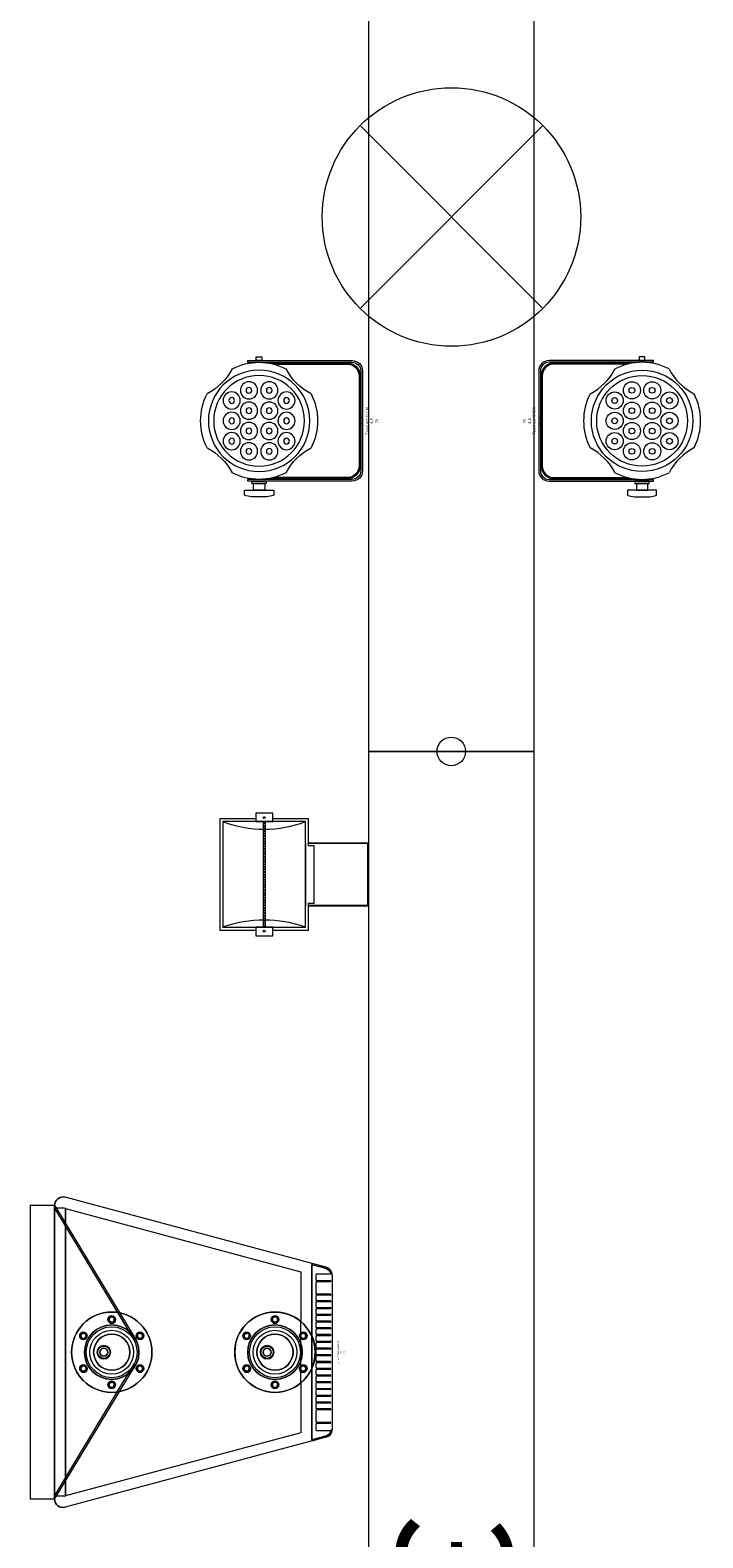
# Model space of a CAD drawing. Units: millimetres. Extents: x -2.6 to 51.7, y -14.4 to 19.4.
# Drawn here: x 13.7 to 14.9, y 11.9 to 14.5 of the extents above; entities that cross this region are included whole.
import ezdxf
from ezdxf.enums import TextEntityAlignment as Align

# ---------------------------------------------------------------- set-up
doc = ezdxf.new("R2010")
doc.units = ezdxf.units.MM
doc.header["$LTSCALE"] = 0.1
doc.layers.get('0').update_dxf_attribs({"lineweight": 0})
doc.layers.add('0-Points Moteurs', color=7, linetype='Continuous', lineweight=0, true_color=0xc7c7c7)
for name, color, linetype, lineweight in [('0-QUARTZ 500w', 7, 'Continuous', 0), ('0-Sound-Meyer UPA-1P', 1, 'Continuous', 0), ('0-TourLed 42 CM', 7, 'Continuous', 0), ('0-TRUSS-TEXT-X30d', 6, 'Continuous', 0), ('0-TRUSS-X30d', 8, 'Continuous', 0)]:
    doc.layers.add(name, color=color, linetype=linetype, lineweight=lineweight)
doc.layers.get('0-TRUSS-X30d').off()
doc.styles.get("Standard").update_dxf_attribs({"font": 'txt.shx'})

# ---------------------------------------------------------------- blocks, each defined once
blk = doc.blocks.new('A$C2218103F')
at = {"layer": '0-TRUSS-TEXT-X30d'}
blk.add_circle((0.0254, 0.025), 0.025, dxfattribs=at)
blk = doc.blocks.new('X30D-3m')
for p, q in [((0, 0.145), (3, 0.145)), ((0, 0.145), (0, 0.095)), ((0.032, 0.145), (0.032, 0.095)), ((2.968, 0.145), (2.968, 0.095)), ((3, 0.145), (3, 0.095)), ((0, 0.095), (3, 0.095)), ((0.036, 0.095), (0.036, 0.025)), ((0.051, 0.095), (0.051, 0.025)), ((0.2479, 0.025), (0.0621, 0.095)), ((0.2905, 0.025), (0.1046, 0.095)), ((0.2684, 0.095), (0.2209, 0.0512)), ((0.2905, 0.095), (0.2366, 0.0453)), ((0.3045, 0.095), (0.3584, 0.0453)), ((0.3045, 0.025), (0.4904, 0.095)), ((0.3266, 0.095), (0.3741, 0.0512)), ((0.3471, 0.025), (0.5329, 0.095)), ((0.7289, 0.025), (0.5431, 0.095)), ((0.7715, 0.025), (0.5856, 0.095)), ((0.7494, 0.095), (0.7019, 0.0512)), ((0.7715, 0.095), (0.7176, 0.0453)), ((0.7855, 0.095), (0.8394, 0.0453)), ((0.7855, 0.025), (0.9714, 0.095)), ((0.8076, 0.095), (0.8551, 0.0512)), ((0.8281, 0.025), (1.0139, 0.095)), ((1.2099, 0.025), (1.0241, 0.095)), ((1.2525, 0.025), (1.0666, 0.095)), ((1.2304, 0.095), (1.1829, 0.0512)), ((1.2525, 0.095), (1.1986, 0.0453)), ((1.2665, 0.095), (1.3204, 0.0453)), ((1.2665, 0.025), (1.4524, 0.095)), ((1.2886, 0.095), (1.3361, 0.0512)), ((1.3091, 0.025), (1.4949, 0.095)), ((1.6909, 0.025), (1.5051, 0.095)), ((1.7335, 0.025), (1.5476, 0.095)), ((1.7114, 0.095), (1.6639, 0.0512)), ((1.7335, 0.095), (1.6796, 0.0453)), ((1.7475, 0.025), (1.9334, 0.095)), ((1.7475, 0.095), (1.8014, 0.0453)), ((1.7696, 0.095), (1.8171, 0.0512)), ((1.7901, 0.025), (1.9759, 0.095)), ((2.1719, 0.025), (1.9861, 0.095)), ((2.2145, 0.025), (2.0286, 0.095)), ((2.1924, 0.095), (2.1449, 0.0512)), ((2.2145, 0.095), (2.1606, 0.0453)), ((2.2285, 0.025), (2.4144, 0.095)), ((2.2285, 0.095), (2.2824, 0.0453)), ((2.2506, 0.095), (2.2981, 0.0512)), ((2.2711, 0.025), (2.4569, 0.095)), ((2.6529, 0.025), (2.4671, 0.095)), ((2.6955, 0.025), (2.5096, 0.095)), ((2.6734, 0.095), (2.6259, 0.0512)), ((2.6955, 0.095), (2.6416, 0.0453)), ((2.7095, 0.095), (2.7634, 0.0453)), ((2.7095, 0.025), (2.8954, 0.095)), ((2.7316, 0.095), (2.7791, 0.0512)), ((2.7521, 0.025), (2.9379, 0.095)), ((2.949, 0.095), (2.949, 0.025)), ((2.964, 0.095), (2.964, 0.025)), ((0.2085, 0.0398), (0.1924, 0.025)), ((0.2242, 0.0339), (0.2145, 0.025)), ((0.3708, 0.0339), (0.3805, 0.025)), ((0.3865, 0.0398), (0.4026, 0.025)), ((0.6895, 0.0398), (0.6734, 0.025)), ((0.7052, 0.0339), (0.6955, 0.025)), ((0.8518, 0.0339), (0.8615, 0.025)), ((0.8675, 0.0398), (0.8836, 0.025)), ((1.1705, 0.0398), (1.1544, 0.025)), ((1.1862, 0.0339), (1.1765, 0.025)), ((1.3328, 0.0339), (1.3425, 0.025)), ((1.3485, 0.0398), (1.3646, 0.025)), ((1.6515, 0.0398), (1.6354, 0.025)), ((1.6672, 0.0339), (1.6575, 0.025)), ((1.8138, 0.0339), (1.8235, 0.025)), ((1.8295, 0.0398), (1.8456, 0.025)), ((2.1325, 0.0398), (2.1164, 0.025)), ((2.1482, 0.0339), (2.1385, 0.025)), ((2.2948, 0.0339), (2.3045, 0.025)), ((2.3105, 0.0398), (2.3266, 0.025)), ((2.6135, 0.0398), (2.5974, 0.025)), ((2.6292, 0.0339), (2.6195, 0.025)), ((2.7758, 0.0339), (2.7855, 0.025)), ((2.7915, 0.0398), (2.8076, 0.025)), ((0, 0.025), (3, 0.025)), ((0, 0.025), (0, -0.025)), ((0.032, 0.025), (0.032, -0.025)), ((2.968, 0.025), (2.968, -0.025)), ((3, 0.025), (3, -0.025)), ((0, -0.025), (3, -0.025)), ((0.036, -0.025), (0.036, -0.095)), ((0.051, -0.025), (0.051, -0.095)), ((0.2479, -0.095), (0.0621, -0.025)), ((0.2905, -0.095), (0.1046, -0.025)), ((0.1381, -0.025), (0.1284, -0.0339)), ((0.1602, -0.025), (0.1441, -0.0399)), ((0.3045, -0.095), (0.4904, -0.025)), ((0.3471, -0.095), (0.5329, -0.025)), ((0.4348, -0.025), (0.4509, -0.0399)), ((0.4569, -0.025), (0.4666, -0.0339)), ((0.7289, -0.095), (0.5431, -0.025)), ((0.7715, -0.095), (0.5856, -0.025)), ((0.6191, -0.025), (0.6094, -0.0339)), ((0.6412, -0.025), (0.6251, -0.0399)), ((0.7855, -0.095), (0.9714, -0.025)), ((0.8281, -0.095), (1.0139, -0.025)), ((0.9158, -0.025), (0.9319, -0.0399)), ((0.9379, -0.025), (0.9476, -0.0339)), ((1.2099, -0.095), (1.0241, -0.025)), ((1.2525, -0.095), (1.0666, -0.025)), ((1.1001, -0.025), (1.0904, -0.0339)), ((1.1222, -0.025), (1.1061, -0.0399)), ((1.2665, -0.095), (1.4524, -0.025)), ((1.3091, -0.095), (1.4949, -0.025)), ((1.3968, -0.025), (1.4129, -0.0399)), ((1.4189, -0.025), (1.4286, -0.0339)), ((1.6909, -0.095), (1.5051, -0.025)), ((1.7335, -0.095), (1.5476, -0.025)), ((1.5811, -0.025), (1.5714, -0.0339)), ((1.6032, -0.025), (1.5871, -0.0399)), ((1.7475, -0.095), (1.9334, -0.025)), ((1.7901, -0.095), (1.9759, -0.025)), ((1.8778, -0.025), (1.8939, -0.0399)), ((1.8999, -0.025), (1.9096, -0.0339)), ((2.1719, -0.095), (1.9861, -0.025)), ((2.2145, -0.095), (2.0286, -0.025)), ((2.0621, -0.025), (2.0524, -0.0339)), ((2.0842, -0.025), (2.0681, -0.0399)), ((2.2285, -0.095), (2.4144, -0.025)), ((2.2711, -0.095), (2.4569, -0.025)), ((2.3588, -0.025), (2.3749, -0.0399)), ((2.3809, -0.025), (2.3906, -0.0339)), ((2.6529, -0.095), (2.4671, -0.025)), ((2.6955, -0.095), (2.5096, -0.025)), ((2.5431, -0.025), (2.5334, -0.0339)), ((2.5652, -0.025), (2.5491, -0.0399)), ((2.7095, -0.095), (2.8954, -0.025)), ((2.7521, -0.095), (2.9379, -0.025)), ((2.8398, -0.025), (2.8559, -0.0399)), ((2.8619, -0.025), (2.8716, -0.0339)), ((2.949, -0.025), (2.949, -0.095)), ((2.964, -0.025), (2.964, -0.095)), ((0.116, -0.0453), (0.0621, -0.095)), ((0.1317, -0.0512), (0.0842, -0.095)), ((0.4633, -0.0512), (0.5108, -0.095)), ((0.479, -0.0453), (0.5329, -0.095)), ((0.597, -0.0453), (0.5431, -0.095)), ((0.6127, -0.0512), (0.5652, -0.095)), ((0.9443, -0.0512), (0.9918, -0.095)), ((0.96, -0.0453), (1.0139, -0.095)), ((1.078, -0.0453), (1.0241, -0.095)), ((1.0937, -0.0512), (1.0462, -0.095)), ((1.4253, -0.0512), (1.4728, -0.095)), ((1.441, -0.0453), (1.4949, -0.095)), ((1.559, -0.0453), (1.5051, -0.095)), ((1.5747, -0.0512), (1.5272, -0.095)), ((1.9063, -0.0512), (1.9538, -0.095)), ((1.922, -0.0453), (1.9759, -0.095)), ((2.04, -0.0453), (1.9861, -0.095)), ((2.0557, -0.0512), (2.0082, -0.095)), ((2.3873, -0.0512), (2.4348, -0.095)), ((2.403, -0.0453), (2.4569, -0.095)), ((2.521, -0.0453), (2.4671, -0.095)), ((2.5367, -0.0512), (2.4892, -0.095)), ((2.8683, -0.0512), (2.9158, -0.095)), ((2.884, -0.0453), (2.9379, -0.095)), ((0, -0.095), (3, -0.095)), ((0, -0.095), (0, -0.145)), ((0.032, -0.095), (0.032, -0.145)), ((2.968, -0.095), (2.968, -0.145)), ((3, -0.095), (3, -0.145)), ((0, -0.145), (3, -0.145))]:
    blk.add_line(p, q)
at = {"layer": '0-TRUSS-TEXT-X30d'}
blk.add_lwpolyline([(0, -0.145), (3, -0.145), (3, 0.145), (0, 0.145)], close=True, dxfattribs=at)
blk.add_circle((0, 0), 0.025, dxfattribs=at)
for p in [(-0.0254, -0.025), (2.9746, -0.025)]:
    blk.add_blockref('A$C2218103F', p, dxfattribs=at)
at = {"color": 7}
for tag, flags, p in [('QUANTITE', 9, (1.4912, 0.2827)), ('PUISSANCE (WATTS)', 9, (1.4912, 0.2475)), ('POIDS (KG)', 8, (1.4912, 0.213)), ('TYPE', 8, (1.4912, 0.1773))]:
    blk.add_attdef(tag, text='', height=0.025, dxfattribs=dict(at, flags=flags)).set_placement(p, align=Align.MIDDLE_CENTER)
at = {"layer": '0-TRUSS-TEXT-X30d', "insert": (1.3362, 0.1052), "char_height": 0.2, "width": 0.6448, "attachment_point": 1}
blk.add_mtext('\\fVerdana|b0|i0|c0|p34;3M', dxfattribs=at)
blk = doc.blocks.new('QUARTZ 500W')
at = {"layer": '0-QUARTZ 500w'}
h = blk.add_hatch(dxfattribs=at)
h.set_pattern_fill('ANSI31', color=256, scale=0.001, style=0)
h.set_pattern_definition([(45, (-0.0005353, -0.3229096), (-0.002245064, 0.002245064), [])])
h.paths.add_polyline_path([(-0.0925, -0.1844), (0.0925, -0.1844), (0.0925, -0.1806), (-0.0925, -0.1806)])
for points in [[(0.055, -0.105), (0.055, 0), (-0.055, 0), (-0.055, -0.105)], [(0.054, -0.105), (0.054, -0.001), (-0.054, -0.001), (-0.054, -0.105)], [(-0.05, -0.105), (-0.0975, -0.105), (-0.0975, -0.1675)], [(0.05, -0.105), (0.05, -0.095), (-0.05, -0.095), (-0.05, -0.105)], [(0.0975, -0.1675), (0.0975, -0.105), (0.05, -0.105)], [(-0.055, -0.11), (0.055, -0.11)], [(-0.0975, -0.1975), (-0.0975, -0.26), (0.0975, -0.26), (0.0975, -0.1975)]]:
    blk.add_lwpolyline(points, dxfattribs=at)
for points in [[(-0.0925, -0.255), (0.0925, -0.255), (0.0925, -0.11), (-0.0925, -0.11)], [(-0.1075, -0.1975), (-0.0925, -0.1975), (-0.0925, -0.1675), (-0.1075, -0.1675)], [(-0.0925, -0.1844), (0.0925, -0.1844), (0.0925, -0.1806), (-0.0925, -0.1806)], [(0.0925, -0.1975), (0.1075, -0.1975), (0.1075, -0.1675), (0.0925, -0.1675)]]:
    blk.add_lwpolyline(points, close=True, dxfattribs=at)
for centre in [(-0.0995, -0.1825), (0.0993, -0.1825)]:
    blk.add_circle(centre, 0.00168, dxfattribs=at)
for centre, radius, start, end in [((-0.2841, -0.1825), 0.2048, 339.2722, 20.7278), ((0.297, -0.1825), 0.217, 160.4818, 199.5182)]:
    blk.add_arc(centre, radius, start, end, dxfattribs=at)
at = {"layer": '0-QUARTZ 500w', "color": 7}
for tag, flags, p in [('QUANTITE', 9, (-0.0017, -0.2836)), ('PUISSANCE (WATTS)', 8, (-0.0017, -0.3182)), ('POIDS (KG)', 8, (-0.0017, -0.3539)), ('TYPE', 8, (-0.0017, -0.385))]:
    blk.add_attdef(tag, text='', height=0.02, dxfattribs=dict(at, flags=flags)).set_placement(p, align=Align.MIDDLE_CENTER)
blk = doc.blocks.new('meyerupa1p')
for p, q in [((-0.09, 0, 0.0162), (-0.09, 0)), ((0.09, 0), (0.09, 0, 0.0162)), ((-0.0993, -0.0072, 0.0162), (-0.181, -0.3118, 0.0162)), ((-0.102, -0.0225), (-0.098, -0.0077)), ((-0.0993, -0.0072), (-0.0993, -0.0072, 0.0162)), ((-0.0912, -0.0024), (-0.0912, -0.0182)), ((-0.09, 0, 0.0162), (0.09, 0, 0.0162)), ((-0.0839, -0.0182), (-0.0839, -0.0024)), ((-0.0823, -0.0024), (-0.0823, -0.0182)), ((-0.0681, -0.0182), (-0.0681, -0.0024)), ((-0.0665, -0.0024), (-0.0665, -0.0182)), ((-0.0602, -0.0182), (-0.0602, -0.0024)), ((-0.0587, -0.0024), (-0.0587, -0.0182)), ((-0.0524, -0.0182), (-0.0524, -0.0024)), ((-0.0508, -0.0024), (-0.0508, -0.0182)), ((-0.0445, -0.0182), (-0.0445, -0.0024)), ((-0.0429, -0.0024), (-0.0429, -0.0182)), ((-0.0366, -0.0182), (-0.0366, -0.0024)), ((-0.035, -0.0024), (-0.035, -0.0182)), ((-0.0287, -0.0182), (-0.0287, -0.0024)), ((-0.0272, -0.0024), (-0.0272, -0.0182)), ((-0.0209, -0.0182), (-0.0209, -0.0024)), ((-0.0193, -0.0024), (-0.0193, -0.0182)), ((-0.013, -0.0182), (-0.013, -0.0024)), ((-0.0114, -0.0024), (-0.0114, -0.0182)), ((-0.0051, -0.0182), (-0.0051, -0.0024)), ((-0.0035, -0.0024), (-0.0035, -0.0182)), ((0.0028, -0.0182), (0.0028, -0.0024)), ((0.0043, -0.0024), (0.0043, -0.0182)), ((0.0106, -0.0182), (0.0106, -0.0024)), ((0.0122, -0.0024), (0.0122, -0.0182)), ((0.0185, -0.0182), (0.0185, -0.0024)), ((0.0201, -0.0024), (0.0201, -0.0182)), ((0.0264, -0.0182), (0.0264, -0.0024)), ((0.028, -0.0024), (0.028, -0.0182)), ((0.0343, -0.0182), (0.0343, -0.0024)), ((0.0359, -0.0024), (0.0359, -0.0182)), ((0.0422, -0.0182), (0.0422, -0.0024)), ((0.0437, -0.0024), (0.0437, -0.0182)), ((0.05, -0.0182), (0.05, -0.0024)), ((0.0516, -0.0024), (0.0516, -0.0182)), ((0.0579, -0.0182), (0.0579, -0.0024)), ((0.0595, -0.0024), (0.0595, -0.0182)), ((0.0658, -0.0182), (0.0658, -0.0024)), ((0.0674, -0.0024), (0.0674, -0.0182)), ((0.0815, -0.0182), (0.0815, -0.0024)), ((0.0831, -0.0024), (0.0831, -0.0182)), ((0.0912, -0.0182), (0.0912, -0.0024)), ((0.098, -0.0077), (0.102, -0.0225)), ((0.0993, -0.0072, 0.0162), (0.0993, -0.0072)), ((0.0993, -0.0072, 0.0162), (0.181, -0.3118, 0.0162)), ((0.101, -0.0238), (-0.101, -0.0238)), ((-0.0904, -0.019), (-0.0847, -0.019)), ((-0.0815, -0.019), (-0.0689, -0.019)), ((-0.0658, -0.019), (-0.061, -0.019)), ((-0.0579, -0.019), (-0.0532, -0.019)), ((-0.05, -0.019), (-0.0453, -0.019)), ((-0.0421, -0.019), (-0.0374, -0.019)), ((-0.0343, -0.019), (-0.0295, -0.019)), ((-0.0264, -0.019), (-0.0216, -0.019)), ((-0.0185, -0.019), (-0.0138, -0.019)), ((-0.0106, -0.019), (-0.0059, -0.019)), ((-0.0027, -0.019), (0.002, -0.019)), ((0.0051, -0.019), (0.0099, -0.019)), ((0.013, -0.019), (0.0177, -0.019)), ((0.0209, -0.019), (0.0256, -0.019)), ((0.0288, -0.019), (0.0335, -0.019)), ((0.0366, -0.019), (0.0414, -0.019)), ((0.0445, -0.019), (0.0492, -0.019)), ((0.0524, -0.019), (0.0571, -0.019)), ((0.0603, -0.019), (0.065, -0.019)), ((0.0681, -0.019), (0.0807, -0.019)), ((0.0839, -0.019), (0.0904, -0.019)), ((0.0358, -0.0365, 0.0035), (-0.0358, -0.0365, 0.0035)), ((-0.1716, -0.324, 0.0162), (-0.0142, -0.2289, 0.0162)), ((-0.1681, -0.324, 0.0035), (-0.0139, -0.2311, 0.0162)), ((0.1681, -0.324, 0.0035), (0.0135, -0.231, 0.0162)), ((0.1716, -0.324, 0.0162), (0.0152, -0.2295, 0.0162)), ((-0.1716, -0.3525, 0.0162), (-0.1716, -0.324, 0.0162)), ((0.1716, -0.324, 0.0162), (-0.1716, -0.324, 0.0162)), ((-0.1716, -0.324, 0.0162), (0.1716, -0.324, 0.0162)), ((0.1681, -0.324, 0.0035), (-0.1681, -0.324, 0.0035)), ((0.1716, -0.324, 0.0162), (0.1716, -0.3525, 0.0162)), ((-0.1716, -0.3525, 0.0162), (0.1716, -0.3525, 0.0162))]:
    blk.add_line(p, q)
at = {"extrusion": (2.5948e-14, 1, 0)}
for p, q in [((-0.09, 0), (0.09, 0)), ((-0.09, 0, 0.0162), (-0.09, 0)), ((0.09, 0), (0.09, 0, 0.0162)), ((-0.09, 0, 0.0162), (0.09, 0, 0.0162))]:
    blk.add_line(p, q, dxfattribs=at)
at = {"extrusion": (9.60864e-14, -2.57463e-14, -1)}
for p, q in [((-0.09, 0), (0.09, 0)), ((-0.1038, -0.0238), (-0.0993, -0.0072)), ((0.0993, -0.0072), (0.1038, -0.0238)), ((-0.1038, -0.0238), (0.1038, -0.0238))]:
    blk.add_line(p, q, dxfattribs=at)
at = {"extrusion": (-0.965926, 0.258819, 0)}
for p, q in [((-0.0993, -0.0072, 0.0162), (-0.181, -0.3118, 0.0162)), ((-0.1038, -0.0238), (-0.0993, -0.0072)), ((-0.102, -0.0225), (-0.098, -0.0077)), ((-0.0993, -0.0072), (-0.0993, -0.0072, 0.0162))]:
    blk.add_line(p, q, dxfattribs=at)
at = {"extrusion": (1, -3.43992e-14, 0)}
blk.add_line((-0.0912, -0.0024), (-0.0912, -0.0182), dxfattribs=at)
at = {"extrusion": (-1, -1.12215e-14, 0)}
for p, q in [((-0.0839, -0.0182), (-0.0839, -0.0024)), ((-0.0681, -0.0182), (-0.0681, -0.0024)), ((-0.0366, -0.0182), (-0.0366, -0.0024)), ((-0.0287, -0.0182), (-0.0287, -0.0024)), ((-0.013, -0.0182), (-0.013, -0.0024)), ((0.0028, -0.0182), (0.0028, -0.0024)), ((0.0106, -0.0182), (0.0106, -0.0024)), ((0.0185, -0.0182), (0.0185, -0.0024)), ((0.0264, -0.0182), (0.0264, -0.0024)), ((0.0343, -0.0182), (0.0343, -0.0024)), ((0.0422, -0.0182), (0.0422, -0.0024)), ((0.05, -0.0182), (0.05, -0.0024)), ((0.0815, -0.0182), (0.0815, -0.0024))]:
    blk.add_line(p, q, dxfattribs=at)
at = {"extrusion": (1, 1.12215e-14, 0)}
for p, q in [((-0.0823, -0.0024), (-0.0823, -0.0182)), ((-0.0587, -0.0024), (-0.0587, -0.0182)), ((-0.0508, -0.0024), (-0.0508, -0.0182)), ((-0.0429, -0.0024), (-0.0429, -0.0182)), ((-0.035, -0.0024), (-0.035, -0.0182)), ((-0.0272, -0.0024), (-0.0272, -0.0182)), ((-0.0193, -0.0024), (-0.0193, -0.0182)), ((-0.0114, -0.0024), (-0.0114, -0.0182)), ((-0.0035, -0.0024), (-0.0035, -0.0182)), ((0.0043, -0.0024), (0.0043, -0.0182)), ((0.0122, -0.0024), (0.0122, -0.0182)), ((0.0201, -0.0024), (0.0201, -0.0182)), ((0.028, -0.0024), (0.028, -0.0182)), ((0.0359, -0.0024), (0.0359, -0.0182)), ((0.0437, -0.0024), (0.0437, -0.0182)), ((0.0516, -0.0024), (0.0516, -0.0182)), ((0.0831, -0.0024), (0.0831, -0.0182))]:
    blk.add_line(p, q, dxfattribs=at)
at = {"extrusion": (1, 5.68422e-14, 0)}
for p, q in [((-0.0665, -0.0024), (-0.0665, -0.0182)), ((0.0595, -0.0024), (0.0595, -0.0182)), ((0.0674, -0.0024), (0.0674, -0.0182))]:
    blk.add_line(p, q, dxfattribs=at)
at = {"extrusion": (-1, 3.43992e-14, 0)}
for p, q in [((-0.0602, -0.0182), (-0.0602, -0.0024)), ((-0.0524, -0.0182), (-0.0524, -0.0024)), ((-0.0445, -0.0182), (-0.0445, -0.0024)), ((-0.0209, -0.0182), (-0.0209, -0.0024))]:
    blk.add_line(p, q, dxfattribs=at)
at = {"extrusion": (-1, -5.68422e-14, 0)}
for p, q in [((-0.0051, -0.0182), (-0.0051, -0.0024)), ((0.0579, -0.0182), (0.0579, -0.0024))]:
    blk.add_line(p, q, dxfattribs=at)
at = {"extrusion": (-1, -1.02463e-13, 0)}
for p, q in [((0.0658, -0.0182), (0.0658, -0.0024)), ((0.0912, -0.0182), (0.0912, -0.0024))]:
    blk.add_line(p, q, dxfattribs=at)
at = {"extrusion": (0.965926, 0.258819, 0)}
for p, q in [((0.098, -0.0077), (0.102, -0.0225)), ((0.0993, -0.0072), (0.1038, -0.0238)), ((0.0993, -0.0072, 0.0162), (0.181, -0.3118, 0.0162)), ((0.0993, -0.0072, 0.0162), (0.0993, -0.0072))]:
    blk.add_line(p, q, dxfattribs=at)
at = {"extrusion": (0, 1, 0)}
for p, q in [((-0.1038, -0.0238), (0.1038, -0.0238)), ((0.1716, -0.324, 0.0162), (-0.1716, -0.324, 0.0162))]:
    blk.add_line(p, q, dxfattribs=at)
at = {"extrusion": (2.12667e-14, -1, 0)}
blk.add_line((0.101, -0.0238), (-0.101, -0.0238), dxfattribs=at)
at = {"extrusion": (1.83691e-16, 1, 0)}
for p, q in [((-0.0904, -0.019), (-0.0847, -0.019)), ((-0.0658, -0.019), (-0.061, -0.019)), ((-0.0579, -0.019), (-0.0532, -0.019)), ((-0.0421, -0.019), (-0.0374, -0.019)), ((-0.0343, -0.019), (-0.0295, -0.019)), ((-0.0264, -0.019), (-0.0216, -0.019)), ((0.0051, -0.019), (0.0099, -0.019)), ((0.0288, -0.019), (0.0335, -0.019)), ((0.0366, -0.019), (0.0414, -0.019)), ((0.0445, -0.019), (0.0492, -0.019)), ((0.0524, -0.019), (0.0571, -0.019)), ((0.0603, -0.019), (0.065, -0.019))]:
    blk.add_line(p, q, dxfattribs=at)
at = {"extrusion": (5.74855e-14, 1, 0)}
blk.add_line((-0.0815, -0.019), (-0.0689, -0.019), dxfattribs=at)
at = {"extrusion": (1.52989e-13, 1, 0)}
for p, q in [((-0.05, -0.019), (-0.0453, -0.019)), ((-0.0185, -0.019), (-0.0138, -0.019)), ((-0.0106, -0.019), (-0.0059, -0.019))]:
    blk.add_line(p, q, dxfattribs=at)
at = {"extrusion": (-4.58231e-13, 1, 0)}
blk.add_line((-0.0027, -0.019), (0.002, -0.019), dxfattribs=at)
at = {"extrusion": (-1.52621e-13, 1, 0)}
for p, q in [((0.013, -0.019), (0.0177, -0.019)), ((0.0209, -0.019), (0.0256, -0.019))]:
    blk.add_line(p, q, dxfattribs=at)
at = {"extrusion": (-1.1442e-13, 1, 0)}
blk.add_line((0.0681, -0.019), (0.0807, -0.019), dxfattribs=at)
at = {"extrusion": (3.33251e-13, 1, 0)}
blk.add_line((0.0839, -0.019), (0.0904, -0.019), dxfattribs=at)
at = {"extrusion": (0.965926, -0.258819, 1.06114e-13)}
for q in [(-0.094, -0.0365, 0.0035), (-0.1681, -0.3128, 0.0035)]:
    blk.add_line((-0.1677, -0.3113, 0.0035), q, dxfattribs=at)
at = {"extrusion": (0, 0, -1)}
for p, q in [((-0.1677, -0.3113, 0.0035), (-0.094, -0.0365, 0.0035)), ((-0.094, -0.0365, 0.0035), (-0.0358, -0.0365, 0.0035)), ((0.0358, -0.0365, 0.0035), (0.094, -0.0365, 0.0035)), ((0.094, -0.0365, 0.0035), (0.1677, -0.3113, 0.0035)), ((-0.1677, -0.3113, 0.0035), (-0.1681, -0.3128, 0.0035)), ((-0.1681, -0.3128, 0.0035), (-0.1681, -0.324, 0.0035)), ((-0.1677, -0.3113, 0.0035), (0.1677, -0.3113, 0.0035)), ((0.1677, -0.3113, 0.0035), (-0.1677, -0.3113, 0.0035)), ((0.1681, -0.3128, 0.0035), (0.1677, -0.3113, 0.0035)), ((0.1681, -0.3128, 0.0035), (0.1681, -0.324, 0.0035)), ((0.1681, -0.324, 0.0035), (-0.1681, -0.324, 0.0035))]:
    blk.add_line(p, q, dxfattribs=at)
at = {"extrusion": (0, -1, 0)}
for p, q in [((-0.094, -0.0365, 0.0035), (-0.0358, -0.0365, 0.0035)), ((0.0358, -0.0365, 0.0035), (-0.0358, -0.0365, 0.0035)), ((0.0358, -0.0365, 0.0035), (0.094, -0.0365, 0.0035)), ((-0.1716, -0.3525, 0.0162), (0.1716, -0.3525, 0.0162))]:
    blk.add_line(p, q, dxfattribs=at)
at = {"extrusion": (-0.965926, -0.258819, 1.06114e-13)}
for p in [(0.094, -0.0365, 0.0035), (0.1681, -0.3128, 0.0035)]:
    blk.add_line(p, (0.1677, -0.3113, 0.0035), dxfattribs=at)
at = {"extrusion": (1, 0, 0)}
for p, q in [((-0.1681, -0.3128, 0.0035), (-0.1681, -0.324, 0.0035)), ((0.1716, -0.324, 0.0162), (0.1716, -0.3525, 0.0162))]:
    blk.add_line(p, q, dxfattribs=at)
at = {"extrusion": (9.80057e-16, 1, 0)}
for p, q in [((0.1677, -0.3113, 0.0035), (-0.1677, -0.3113, 0.0035)), ((-0.1677, -0.3113, 0.0035), (0.1677, -0.3113, 0.0035))]:
    blk.add_line(p, q, dxfattribs=at)
at = {"extrusion": (-1, 0, 0)}
for p, q in [((0.1681, -0.3128, 0.0035), (0.1681, -0.324, 0.0035)), ((-0.1716, -0.3525, 0.0162), (-0.1716, -0.324, 0.0162))]:
    blk.add_line(p, q, dxfattribs=at)
at = {"extrusion": (9.80057e-16, -1, 0)}
for p, q in [((-0.1716, -0.324, 0.0162), (0.1716, -0.324, 0.0162)), ((0.1681, -0.324, 0.0035), (-0.1681, -0.324, 0.0035))]:
    blk.add_line(p, q, dxfattribs=at)
at = {"extrusion": (3.62208e-08, 0.420178, 0.907442)}
blk.add_line((0.1681, -0.324, 0.0035), (-0.1681, -0.324, 0.0035), dxfattribs=at)
at = {"extrusion": (0, -1.97373e-16, -1)}
for centre, radius in [((0, -0.0667, -0.0162), 0.0469), ((0, -0.0667, -0.0146), 0.0469), ((0, -0.0667, -0.0146), 0.0318), ((0, -0.0667, -0.0146), 0.0318), ((0, -0.0667, -0.0054), 0.0211), ((0, -0.2573, -0.0162), 0.0469), ((0, -0.2573, -0.0146), 0.0469), ((0, -0.2573, -0.0146), 0.0318), ((0, -0.2573, -0.0146), 0.0318), ((0, -0.2573, -0.0054), 0.0211)]:
    blk.add_circle(centre, radius, dxfattribs=at)
for centre, radius in [((0, -0.0667, 0.0146), 0.0469), ((0, -0.0667, 0.0162), 0.0469), ((0, -0.0667, 0.0162), 0.0469), ((0, -0.0667, 0.0162), 0.0318), ((0, -0.0667, 0.0162), 0.0318), ((0, -0.0667, 0.0146), 0.0318), ((0, -0.0667, 0.0162), 0.0318), ((0, -0.0667, 0.0146), 0.0318), ((0, -0.0667, 0.0162), 0.0318), ((-0.0191, -0.0337, 0.0162), 0.00437), ((-0.0191, -0.0337, 0.0146), 0.00304), ((0.0191, -0.0337, 0.0162), 0.00437), ((0.0191, -0.0337, 0.0146), 0.00304), ((0, -0.0667, 0.0122), 0.0297), ((0, -0.0667, 0.0122), 0.0297), ((0, -0.0667, 0.0138), 0.0297), ((0, -0.0667, 0.0138), 0.0297), ((0, -0.0667, 0.0073), 0.0256), ((0, -0.0667, 0.0073), 0.0256), ((0, -0.0667, 0.0088), 0.0256), ((0, -0.0667, 0.0088), 0.0256), ((0, -0.0667, 0.0054), 0.0211), ((0, -0.0667, 0.007), 0.0211), ((0, -0.0667, 0.0054), 0.0211), ((0, -0.0667, 0.007), 0.0211), ((0, -0.0667, 0.0054), 0.0211), ((0, -0.0667, 0.007), 0.0211), ((0, -0.0667, 0.007), 0.0211), ((-0.0381, -0.0667, 0.0162), 0.00437), ((-0.0381, -0.0667, 0.0146), 0.00304), ((0, -0.0759, 0.0153), 0.00779), ((0, -0.0759, 0.007), 0.00779), ((0, -0.0759, 0.0098), 0.00779), ((0, -0.0759, 0.0153), 0.00779), ((0, -0.0759, 0.0138), 0.00779), ((0, -0.0759, 0.0163), 0.00723), ((0, -0.0759, 0.0163), 0.00723), ((0.0381, -0.0667, 0.0162), 0.00437), ((0.0381, -0.0667, 0.0146), 0.00304), ((0, -0.0759, 0.0098), 0.00467), ((0, -0.0759, 0.0138), 0.00467), ((-0.0191, -0.0997, 0.0162), 0.00437), ((-0.0191, -0.0997, 0.0146), 0.00304), ((0.0191, -0.0997, 0.0162), 0.00437), ((0.0191, -0.0997, 0.0146), 0.00304), ((0, -0.2573, 0.0146), 0.0469), ((0, -0.2573, 0.0162), 0.0469), ((0, -0.2573, 0.0162), 0.0469), ((0, -0.2573, 0.0162), 0.0469), ((0, -0.2573, 0.0162), 0.0318), ((0, -0.2573, 0.0162), 0.0318), ((0, -0.2573, 0.0146), 0.0318), ((0, -0.2573, 0.0162), 0.0318), ((0, -0.2573, 0.0146), 0.0318), ((0, -0.2573, 0.0162), 0.0318), ((0, -0.2573, 0.0122), 0.0297), ((0, -0.2573, 0.0122), 0.0297), ((0, -0.2573, 0.0138), 0.0297), ((0, -0.2573, 0.0138), 0.0297), ((-0.0191, -0.2243, 0.0162), 0.00437), ((-0.0191, -0.2243, 0.0146), 0.00304), ((0.0191, -0.2243, 0.0162), 0.00437), ((0.0191, -0.2243, 0.0146), 0.00304), ((0, -0.2573, 0.0073), 0.0256), ((0, -0.2573, 0.0073), 0.0256), ((0, -0.2573, 0.0088), 0.0256), ((0, -0.2573, 0.0088), 0.0256), ((0, -0.2573, 0.0054), 0.0211), ((0, -0.2573, 0.007), 0.0211), ((0, -0.2573, 0.0054), 0.0211), ((0, -0.2573, 0.007), 0.0211), ((0, -0.2573, 0.0054), 0.0211), ((0, -0.2573, 0.007), 0.0211), ((0, -0.2573, 0.007), 0.0211), ((-0.0381, -0.2573, 0.0162), 0.00437), ((-0.0381, -0.2573, 0.0146), 0.00304), ((0, -0.2665, 0.0153), 0.00779), ((0, -0.2665, 0.007), 0.00779), ((0, -0.2665, 0.0098), 0.00779), ((0, -0.2665, 0.0153), 0.00779), ((0, -0.2665, 0.0138), 0.00779), ((0, -0.2665, 0.0163), 0.00723), ((0, -0.2665, 0.0163), 0.00723), ((0, -0.2665, 0.0098), 0.00467), ((0, -0.2665, 0.0138), 0.00467), ((0.0381, -0.2573, 0.0162), 0.00437), ((0.0381, -0.2573, 0.0146), 0.00304), ((-0.0191, -0.2903, 0.0162), 0.00437), ((-0.0191, -0.2903, 0.0146), 0.00304), ((0.0191, -0.2903, 0.0162), 0.00437), ((0.0191, -0.2903, 0.0146), 0.00304)]:
    blk.add_circle(centre, radius)
at = {"extrusion": (0, 0, -1)}
for centre, radius in [((0, -0.0667, -0.0162), 0.0469), ((0.0191, -0.0337, -0.0162), 0.00437), ((0.0191, -0.0337, -0.0146), 0.00304), ((-0.0191, -0.0337, -0.0162), 0.00437), ((-0.0191, -0.0337, -0.0146), 0.00304), ((0.0381, -0.0667, -0.0162), 0.00437), ((0.0381, -0.0667, -0.0146), 0.00304), ((0, -0.0759, -0.007), 0.00779), ((0, -0.0759, -0.0098), 0.00779), ((0, -0.0759, -0.0138), 0.00779), ((-0.0381, -0.0667, -0.0162), 0.00437), ((-0.0381, -0.0667, -0.0146), 0.00304), ((0, -0.0759, -0.0098), 0.00467), ((0, -0.0759, -0.0138), 0.00467), ((0.0191, -0.0997, -0.0162), 0.00437), ((0.0191, -0.0997, -0.0146), 0.00304), ((-0.0191, -0.0997, -0.0162), 0.00437), ((-0.0191, -0.0997, -0.0146), 0.00304), ((0, -0.2573, -0.0035), 0.0469), ((0, -0.2573, -0.0035), 0.0469), ((0.0191, -0.2243, -0.0162), 0.00437), ((0.0191, -0.2243, -0.0146), 0.00304), ((-0.0191, -0.2243, -0.0162), 0.00437), ((-0.0191, -0.2243, -0.0146), 0.00304), ((0.0381, -0.2573, -0.0162), 0.00437), ((0.0381, -0.2573, -0.0146), 0.00304), ((0, -0.2665, -0.007), 0.00779), ((0, -0.2665, -0.0098), 0.00779), ((0, -0.2665, -0.0138), 0.00779), ((0, -0.2665, -0.0098), 0.00467), ((0, -0.2665, -0.0138), 0.00467), ((-0.0381, -0.2573, -0.0162), 0.00437), ((-0.0381, -0.2573, -0.0146), 0.00304), ((0.0191, -0.2903, -0.0162), 0.00437), ((0.0191, -0.2903, -0.0146), 0.00304), ((-0.0191, -0.2903, -0.0162), 0.00437), ((-0.0191, -0.2903, -0.0146), 0.00304)]:
    blk.add_circle(centre, radius, dxfattribs=at)
for centre, radius, start, end in [((-0.09, -0.0097, 0.0162), 0.00966, 90, 165), ((-0.09, -0.0097), 0.00966, 90, 165), ((-0.0889, -0.0102), 0.0094, 120.166, 165), ((-0.092, -0.0049), 0.0033, 89.4356, 120.166), ((-0.092, -0.0024), 0.000788, 0, 88.8441), ((-0.0831, -0.0024), 0.000788, 0, 180), ((-0.0673, -0.0024), 0.000788, 0, 180), ((-0.0595, -0.0024), 0.000788, 0, 180), ((-0.0516, -0.0024), 0.000788, 0, 180), ((-0.0437, -0.0024), 0.000788, 0, 180), ((-0.0358, -0.0024), 0.000788, 360, 180), ((-0.0279, -0.0024), 0.000788, 360, 180), ((-0.0201, -0.0024), 0.000788, 0, 180), ((-0.0122, -0.0024), 0.000788, 360, 180), ((-0.0043, -0.0024), 0.000788, 360, 180), ((0.0036, -0.0024), 0.000788, 359.9999, 180.0001), ((0.0114, -0.0024), 0.000788, 359.9999, 180.0001), ((0.0193, -0.0024), 0.000788, 359.9999, 180.0001), ((0.0272, -0.0024), 0.000788, 359.9999, 180.0001), ((0.0351, -0.0024), 0.000788, 359.9999, 180.0001), ((0.0429, -0.0024), 0.000788, 359.9999, 180.0001), ((0.0508, -0.0024), 0.000788, 360, 180), ((0.0587, -0.0024), 0.000788, 360, 180), ((0.0666, -0.0024), 0.000788, 360, 180), ((0.0823, -0.0024), 0.000788, 359.9999, 180.0001), ((0.09, -0.0097), 0.00966, 15, 90), ((0.09, -0.0097, 0.0162), 0.00966, 15, 90), ((0.092, -0.0024), 0.000788, 91.1559, 180), ((0.092, -0.0049), 0.0033, 59.834, 90.5644), ((0.0889, -0.0102), 0.0094, 15, 59.834), ((-0.101, -0.0228), 0.00102, 165, 270), ((-0.0904, -0.0182), 0.000788, 180, 270), ((-0.0904, -0.0182), 0.000788, 180, 270), ((-0.0847, -0.0182), 0.000788, 270, 0), ((-0.0847, -0.0182), 0.000788, 270, 0), ((-0.0815, -0.0182), 0.000788, 180, 270), ((-0.0815, -0.0182), 0.000788, 180, 270), ((-0.0689, -0.0182), 0.000788, 270, 0), ((-0.0689, -0.0182), 0.000788, 270, 0), ((-0.0658, -0.0182), 0.000788, 180, 270), ((-0.0658, -0.0182), 0.000788, 180, 270), ((-0.061, -0.0182), 0.000788, 270, 0), ((-0.061, -0.0182), 0.000788, 270, 0), ((-0.0579, -0.0182), 0.000788, 180, 270), ((-0.0579, -0.0182), 0.000788, 180, 270), ((-0.0532, -0.0182), 0.000788, 270, 0), ((-0.0532, -0.0182), 0.000788, 270, 0), ((-0.05, -0.0182), 0.000788, 180, 270), ((-0.05, -0.0182), 0.000788, 180, 270), ((-0.0453, -0.0182), 0.000788, 270, 0), ((-0.0453, -0.0182), 0.000788, 270, 0), ((-0.0421, -0.0182), 0.000788, 180, 270), ((-0.0421, -0.0182), 0.000788, 180, 270), ((-0.0374, -0.0182), 0.000788, 270, 0), ((-0.0374, -0.0182), 0.000788, 270, 0), ((0, -0.0667, 0.0035), 0.0469, 40.1096, 139.8904), ((0, -0.0667, 0.0035), 0.0469, 40.1096, 139.8904), ((-0.0343, -0.0182), 0.000788, 180, 270), ((-0.0343, -0.0182), 0.000788, 180, 270), ((-0.0295, -0.0182), 0.000788, 270, 0), ((-0.0295, -0.0182), 0.000788, 270, 0), ((-0.0264, -0.0182), 0.000788, 180, 270), ((-0.0264, -0.0182), 0.000788, 180, 270), ((-0.0216, -0.0182), 0.000788, 270, 0), ((-0.0216, -0.0182), 0.000788, 270, 0), ((-0.0185, -0.0182), 0.000788, 180, 270), ((-0.0185, -0.0182), 0.000788, 180, 270), ((-0.0138, -0.0182), 0.000788, 270, 0), ((-0.0138, -0.0182), 0.000788, 270, 0), ((-0.0106, -0.0182), 0.000788, 180, 270), ((-0.0106, -0.0182), 0.000788, 180, 270), ((-0.0059, -0.0182), 0.000788, 270, 0), ((-0.0059, -0.0182), 0.000788, 270, 0), ((-0.0027, -0.0182), 0.000788, 180, 270), ((-0.0027, -0.0182), 0.000788, 180, 270), ((0.002, -0.0182), 0.000788, 270, 0), ((0.002, -0.0182), 0.000788, 270, 0), ((0.0051, -0.0182), 0.000788, 180, 270), ((0.0051, -0.0182), 0.000788, 180, 270), ((0.0099, -0.0182), 0.000788, 270, 0), ((0.0099, -0.0182), 0.000788, 270, 0), ((0.013, -0.0182), 0.000788, 180, 270), ((0.013, -0.0182), 0.000788, 180, 270), ((0.0177, -0.0182), 0.000788, 270, 0), ((0.0177, -0.0182), 0.000788, 270, 0), ((0.0209, -0.0182), 0.000788, 180, 270), ((0.0209, -0.0182), 0.000788, 180, 270), ((0.0256, -0.0182), 0.000788, 270, 0), ((0.0256, -0.0182), 0.000788, 270, 0), ((0.0288, -0.0182), 0.000788, 180, 270), ((0.0288, -0.0182), 0.000788, 180, 270), ((0.0335, -0.0182), 0.000788, 270, 0), ((0.0335, -0.0182), 0.000788, 270, 0), ((0.0366, -0.0182), 0.000788, 180, 270), ((0.0366, -0.0182), 0.000788, 180, 270), ((0.0414, -0.0182), 0.000788, 270, 0), ((0.0414, -0.0182), 0.000788, 270, 0), ((0.0445, -0.0182), 0.000788, 180, 270), ((0.0445, -0.0182), 0.000788, 180, 270), ((0.0492, -0.0182), 0.000788, 270, 0), ((0.0492, -0.0182), 0.000788, 270, 0), ((0.0524, -0.0182), 0.000788, 180, 270), ((0.0524, -0.0182), 0.000788, 180, 270), ((0.0571, -0.0182), 0.000788, 270, 0), ((0.0571, -0.0182), 0.000788, 270, 0), ((0.0603, -0.0182), 0.000788, 180, 270), ((0.0603, -0.0182), 0.000788, 180, 270), ((0.065, -0.0182), 0.000788, 270, 0), ((0.065, -0.0182), 0.000788, 270, 0), ((0.0681, -0.0182), 0.000788, 180, 270), ((0.0681, -0.0182), 0.000788, 180, 270), ((0.0807, -0.0182), 0.000788, 270, 0), ((0.0807, -0.0182), 0.000788, 270, 0), ((0.0839, -0.0182), 0.000788, 180, 270), ((0.0839, -0.0182), 0.000788, 180, 270), ((0.0904, -0.0182), 0.000788, 270, 0), ((0.0904, -0.0182), 0.000788, 270, 0), ((0.101, -0.0228), 0.00102, 270.0001, 14.9999), ((-0.1716, -0.3143, 0.0162), 0.00966, 165, 270), ((0.1716, -0.3143, 0.0162), 0.00966, 270, 15)]:
    blk.add_arc(centre, radius, start, end)
for centre, radius, start, end in [((0.09, -0.0097, -0.0162), 0.00966, 15, 90), ((0.0889, -0.0102), 0.0094, 15, 59.834), ((0.092, -0.0049), 0.0033, 59.834, 90.5644), ((0.092, -0.0024), 0.000788, 91.1559, 180), ((0.0831, -0.0024), 0.000788, 0, 180), ((0.0673, -0.0024), 0.000788, 0, 180), ((0.0595, -0.0024), 0.000788, 0, 180), ((0.0516, -0.0024), 0.000788, 0, 180), ((0.0437, -0.0024), 0.000788, 0, 180), ((0.0358, -0.0024), 0.000788, 360, 180), ((0.0279, -0.0024), 0.000788, 360, 180), ((0.0201, -0.0024), 0.000788, 0, 180), ((0.0122, -0.0024), 0.000788, 360, 180), ((0.0043, -0.0024), 0.000788, 360, 180), ((-0.0036, -0.0024), 0.000788, 359.9999, 180.0001), ((-0.0114, -0.0024), 0.000788, 359.9999, 180.0001), ((-0.0193, -0.0024), 0.000788, 359.9999, 180.0001), ((-0.0272, -0.0024), 0.000788, 359.9999, 180.0001), ((-0.0351, -0.0024), 0.000788, 359.9999, 180.0001), ((-0.0429, -0.0024), 0.000788, 359.9999, 180.0001), ((-0.0508, -0.0024), 0.000788, 360, 180), ((-0.0587, -0.0024), 0.000788, 360, 180), ((-0.0666, -0.0024), 0.000788, 360, 180), ((-0.0823, -0.0024), 0.000788, 359.9999, 180.0001), ((-0.09, -0.0097, -0.0162), 0.00966, 90, 165), ((-0.092, -0.0024), 0.000788, 0, 88.8441), ((-0.092, -0.0049), 0.0033, 89.4356, 120.166), ((-0.0889, -0.0102), 0.0094, 120.166, 165), ((0.101, -0.0228), 0.00102, 270, 15), ((-0.101, -0.0228), 0.00102, 165.0001, 269.9999), ((0, -0.0667, -0.0035), 0.0469, 139.8904, 40.1096), ((0, -0.0667, -0.0035), 0.0469, 139.8904, 40.1096), ((0.1716, -0.3143, -0.0162), 0.00966, 270, 15), ((-0.1716, -0.3143, -0.0162), 0.00966, 165, 270)]:
    blk.add_arc(centre, radius, start, end, dxfattribs=at)
at = {"extrusion": (9.60864e-14, -2.57463e-14, -1)}
for centre, start, end in [((0.09, -0.0097), 15, 90), ((-0.09, -0.0097), 90, 165)]:
    blk.add_arc(centre, 0.00966, start, end, dxfattribs=at)
at = {"color": 7}
for tag, flags, p in [('QUANTITE', 9, (0.0001, 0.0176)), ('PUISSANCE (WATTS)', 8, (0.0001, 0.0141)), ('POIDS (KG)', 8, (0.0001, 0.0106)), ('TYPE', 8, (0.0001, 0.0075))]:
    blk.add_attdef(tag, text='', height=0.002, dxfattribs=dict(at, flags=flags)).set_placement(p, align=Align.MIDDLE_CENTER)
blk = doc.blocks.new('Meyer UPA-1P - Top')
at = {"layer": '0-Sound-Meyer UPA-1P', "lineweight": 0}
ref = blk.add_blockref('meyerupa1p', (0.1716, 0.3525, -0.0162), dxfattribs=at)
ref.add_attrib('TYPE', 'Sound Meyer UPA-1P', dxfattribs={"layer": '0', "color": 7, "height": 0.002}).set_placement((0.1717, 0.36, -0.0162), align=Align.MIDDLE_CENTER)
ref.add_attrib('POIDS (KG)', '36', dxfattribs={"layer": '0', "color": 7, "height": 0.002}).set_placement((0.1717, 0.3631, -0.0162), align=Align.MIDDLE_CENTER)
ref.add_attrib('PUISSANCE (WATTS)', '500', dxfattribs={"layer": '0', "color": 7, "height": 0.002}).set_placement((0.1717, 0.3667, -0.0162), align=Align.MIDDLE_CENTER)
blk = doc.blocks.new('TourLed 42 CM')
at = {"layer": '0-TourLed 42 CM'}
for p, q in [((-0.0055, 0), (-0.0055, -0.003)), ((0.0055, 0), (0.0055, -0.003)), ((-0.0055, -0.004), (-0.0055, -0.006)), ((0.0055, -0.004), (0.0055, -0.006)), ((-0.1055, -0.201), (-0.1025, -0.201)), ((0.1025, -0.201), (0.1055, -0.201))]:
    blk.add_line(p, q, dxfattribs=at)
for points in [[(0.1055, -0.201), (0.1055, -0.018, 0.414214), (0.0875, 0), (-0.0875, 0, 0.414214), (-0.1055, -0.018), (-0.1055, -0.201)], [(0.1025, -0.201), (0.1025, -0.018, 0.414214), (0.0875, -0.003), (-0.0875, -0.003, 0.414214), (-0.1025, -0.018), (-0.1025, -0.201)], [(0.1015, -0.1667), (0.1015, -0.027, 0.414214), (0.0785, -0.004), (-0.0785, -0.004, 0.414214), (-0.1015, -0.027), (-0.1015, -0.1667)], [(0.0995, -0.1564), (0.0995, -0.027, 0.414214), (0.0785, -0.006), (-0.0785, -0.006, 0.414214), (-0.0995, -0.027), (-0.0995, -0.1564)], [(0.0473, -0.0901, 0.244592), (-0.0473, -0.0901, 0.154017)], [(-0.1215, -0.2065), (-0.1215, -0.1555), (-0.1303, -0.1555, 0.043368), (-0.1329, -0.1677), (-0.1329, -0.1943, 0.043368), (-0.1303, -0.2065), (-0.1215, -0.2065)], [(-0.0909, -0.1337, 0.244592), (-0.0909, -0.2283, 0.154017)], [(0.0909, -0.2283, 0.244592), (0.0909, -0.1337, 0.154017)], [(-0.0473, -0.2719, 0.244592), (0.0473, -0.2719, 0.154017)]]:
    blk.add_lwpolyline(points, format="xyb", dxfattribs=at)
for points in [[(-0.1215, -0.191), (-0.1095, -0.191), (-0.1095, -0.171), (-0.1215, -0.171)], [(-0.1095, -0.1935), (-0.1055, -0.1935), (-0.1055, -0.1685), (-0.1095, -0.1685)], [(0.1055, -0.186), (0.1121, -0.186), (0.1121, -0.176), (0.1055, -0.176)]]:
    blk.add_lwpolyline(points, close=True, dxfattribs=at)
for points in [[(-0.1015, -0.1953), (-0.1015, -0.201), (-0.1005, -0.201)], [(0.1005, -0.201), (0.1015, -0.201), (0.1015, -0.1953)]]:
    blk.add_lwpolyline(points, dxfattribs=at)
for centre, radius in [((0, -0.181), 0.0888), ((0, -0.181), 0.0795), ((-0.0356, -0.133), 0.015), ((-0.0356, -0.133), 0.005), ((0, -0.133), 0.015), ((0, -0.133), 0.005), ((0.0356, -0.133), 0.015), ((0.0356, -0.133), 0.005), ((-0.0534, -0.1632), 0.015), ((-0.0534, -0.1632), 0.005), ((-0.0178, -0.1632), 0.015), ((-0.0178, -0.1632), 0.005), ((0.0178, -0.1632), 0.015), ((0.0178, -0.1632), 0.005), ((0.0534, -0.1632), 0.015), ((0.0534, -0.1632), 0.005), ((-0.0534, -0.1988), 0.015), ((-0.0178, -0.1988), 0.015), ((-0.0178, -0.1988), 0.015), ((0.0178, -0.1988), 0.015), ((0.0178, -0.1988), 0.015), ((0.0534, -0.1988), 0.015), ((-0.0534, -0.1988), 0.005), ((-0.0178, -0.1988), 0.005), ((-0.0178, -0.1988), 0.005), ((0.0178, -0.1988), 0.005), ((0.0178, -0.1988), 0.005), ((0.0534, -0.1988), 0.005), ((-0.0356, -0.229), 0.015), ((-0.0356, -0.229), 0.005), ((0, -0.229), 0.015), ((0, -0.229), 0.005), ((0.0356, -0.229), 0.015), ((0.0356, -0.229), 0.005)]:
    blk.add_circle(centre, radius, dxfattribs=at)
for centre, start, end in [((-0.1382, -0.0428), 297.4885, 332.5115), ((0.1382, -0.0428), 207.4885, 242.5115), ((-0.1382, -0.3192), 27.4885, 62.5115), ((0.1382, -0.3192), 117.4885, 152.5115)]:
    blk.add_arc(centre, 0.1025, start, end, dxfattribs=at)
at = {"color": 7}
for tag, flags, p in [('PUISSANCE (WATTS)', 8, (-0.0003, 0.0252)), ('QUANTITE', 9, (-0.0003, 0.034)), ('POIDS (KG)', 8, (-0.0003, 0.0161)), ('TYPE', 8, (-0.0003, 0.0082))]:
    blk.add_attdef(tag, text='', height=0.00509, dxfattribs=dict(at, flags=flags)).set_placement(p, align=Align.MIDDLE_CENTER)

msp = doc.modelspace()

# ---------------------------------------------------------------- linework, layer by layer
at = {"layer": '0-Points Moteurs'}
for p, q in [((14.2959, 14.3496), (14.6159, 14.0296)), ((14.6159, 14.3496), (14.2959, 14.0296))]:
    msp.add_line(p, q, dxfattribs=at)
msp.add_circle((14.4559, 14.1896), 0.2263, dxfattribs=at)

# ---------------------------------------------------------------- block references
at = {"layer": '0-QUARTZ 500w', "rotation": 270}
msp.add_blockref('QUARTZ 500W', (14.3106, 13.0382), dxfattribs=at)
at = {"layer": '0-Sound-Meyer UPA-1P', "xscale": 1.5, "yscale": 1.5, "zscale": 1.5, "rotation": 269.9999999999999}
msp.add_blockref('Meyer UPA-1P - Top', (13.7182, 12.4589), dxfattribs=at)
at = {"layer": '0-TourLed 42 CM'}
ref = msp.add_blockref('TourLed 42 CM', (14.3001, 13.8326), dxfattribs=dict(at, xscale=-1, rotation=270))
ref.add_attrib('PUISSANCE (WATTS)', '70', dxfattribs={"layer": '0', "color": 7, "height": 0.00509, "rotation": 90}).set_placement((14.3253, 13.8323), align=Align.MIDDLE_CENTER)
ref.add_attrib('POIDS (KG)', '4,8', dxfattribs={"layer": '0', "color": 7, "height": 0.00509, "rotation": 90}).set_placement((14.3162, 13.8323), align=Align.MIDDLE_CENTER)
ref.add_attrib('TYPE', 'TourLed 42 CM', dxfattribs={"layer": '0', "color": 7, "height": 0.005087, "rotation": 90}).set_placement((14.3083, 13.8323), align=Align.MIDDLE_CENTER)
ref = msp.add_blockref('TourLed 42 CM', (14.6087, 13.8326), dxfattribs=dict(at, rotation=90))
ref.add_attrib('PUISSANCE (WATTS)', '70', dxfattribs={"layer": '0', "color": 7, "height": 0.00509, "rotation": 90}).set_placement((14.5835, 13.8323), align=Align.MIDDLE_CENTER)
ref.add_attrib('POIDS (KG)', '4,8', dxfattribs={"layer": '0', "color": 7, "height": 0.00509, "rotation": 90}).set_placement((14.5926, 13.8323), align=Align.MIDDLE_CENTER)
ref.add_attrib('TYPE', 'TourLed 42 CM', dxfattribs={"layer": '0', "color": 7, "height": 0.005087, "rotation": 90}).set_placement((14.6005, 13.8323), align=Align.MIDDLE_CENTER)
at = {"layer": '0-TRUSS-X30d', "rotation": 270}
for p in [(14.4556, 16.2537), (14.4556, 13.2537)]:
    msp.add_blockref('X30D-3m', p, dxfattribs=at)

doc.saveas('drawing.dxf')
